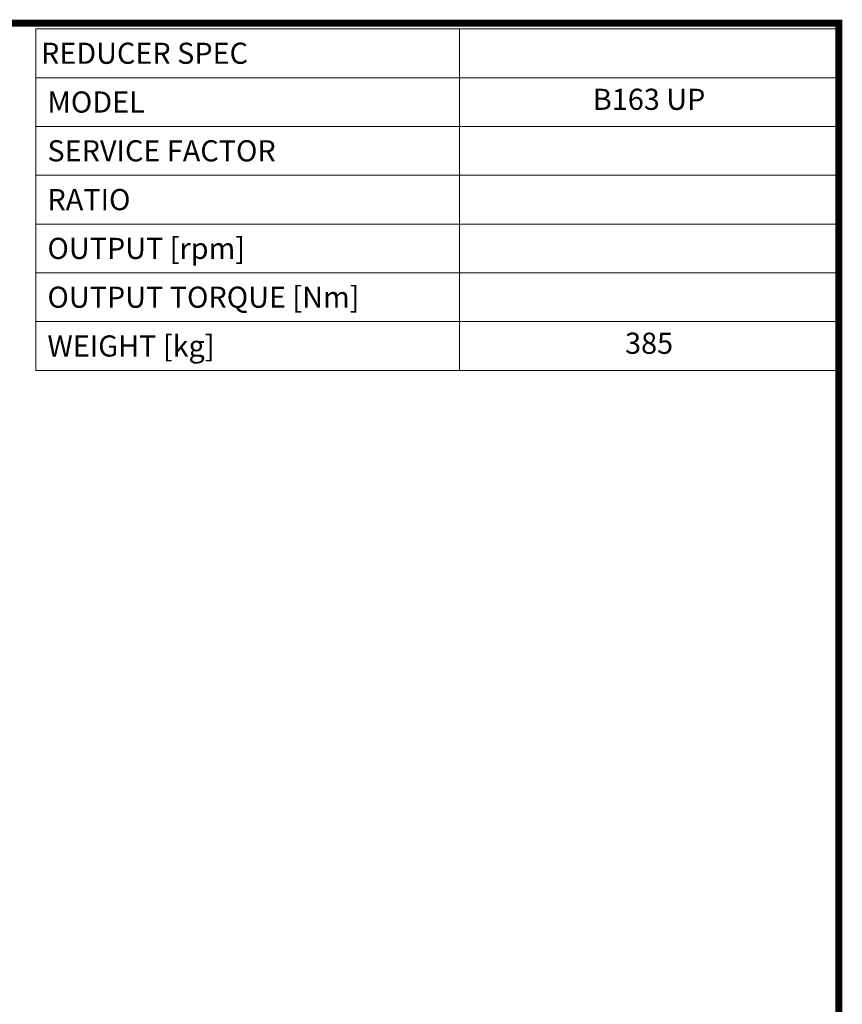
# Model space of a CAD drawing. Extents: x 23405 to 28970, y -1997 to 2015.
# Drawn here: x 27476 to 28894, y 240 to 1937 of the extents above; entities that cross this region are included whole.
import ezdxf
from ezdxf.enums import TextEntityAlignment as Align

# ---------------------------------------------------------------- set-up
doc = ezdxf.new("R2010")
doc.units = 0
doc.header["$MEASUREMENT"] = 0
doc.styles.add('XTOOL', font='ARIAL.ttf')

# ---------------------------------------------------------------- blocks, each defined once
blk = doc.blocks.new('TITLE2')
at = {"lineweight": -3}
blk.add_line((537.93, 1366.07), (537.93, 1130.83), dxfattribs=at)
at = {"linetype": 'Continuous', "const_width": 4.43, "flags": 128}
blk.add_lwpolyline([(-1451.87, 1369.69), (-1451.87, -47.8), (537.96, -47.8), (537.96, 1369.69)], close=True, dxfattribs=at)

msp = doc.modelspace()

# ---------------------------------------------------------------- linework, layer by layer
at = {"color": 4, "lineweight": 0}
for p, q in [((27503.6, 1921.3), (28887.4, 1921.3)), ((27503.6, 1921.3), (27503.6, 1332.6)), ((28233.8, 1921.3), (28233.8, 1332.6)), ((28887.4, 1921.3), (28887.4, 1332.6)), ((27503.6, 1837.2), (28887.4, 1837.2)), ((27503.6, 1753.1), (28887.4, 1753.1)), ((27503.6, 1669), (28887.4, 1669)), ((27503.6, 1584.9), (28887.4, 1584.9)), ((27503.6, 1500.8), (28887.4, 1500.8)), ((27503.6, 1416.7), (28887.4, 1416.7)), ((27503.6, 1332.6), (28887.4, 1332.6))]:
    msp.add_line(p, q, dxfattribs=at)

# ---------------------------------------------------------------- block references
at = {"color": 3, "linetype": 'Continuous', "xscale": 2.713062319459609, "yscale": 2.713062319459609, "zscale": 2.713062319459609}
msp.add_blockref('TITLE2', (27428, -1784.9), dxfattribs=at)

# ---------------------------------------------------------------- texts
at = {"color": 7, "lineweight": 0, "style": 'XTOOL'}
for s, height, p in [('REDUCER SPEC', 36.442, (27512.7, 1879.3)), (' MODEL', 36.44, (27512.7, 1795.2)), (' SERVICE FACTOR', 36.442, (27512.7, 1711.1)), (' RATIO ', 36.44, (27512.7, 1627)), (' OUTPUT [rpm]', 36.442, (27512.7, 1542.9)), (' OUTPUT TORQUE [Nm]', 36.442, (27512.7, 1458.8)), (' WEIGHT [kg]', 36.442, (27512.7, 1374.7))]:
    msp.add_text(s, height=height, dxfattribs=at).set_placement(p, align=Align.MIDDLE_LEFT)
for s, p in [('B163 UP', (28560.6, 1795.2)), ('385', (28560.6, 1374.7))]:
    msp.add_text(s, height=36.44, dxfattribs=at).set_placement(p, align=Align.MIDDLE)

doc.saveas('drawing.dxf')
